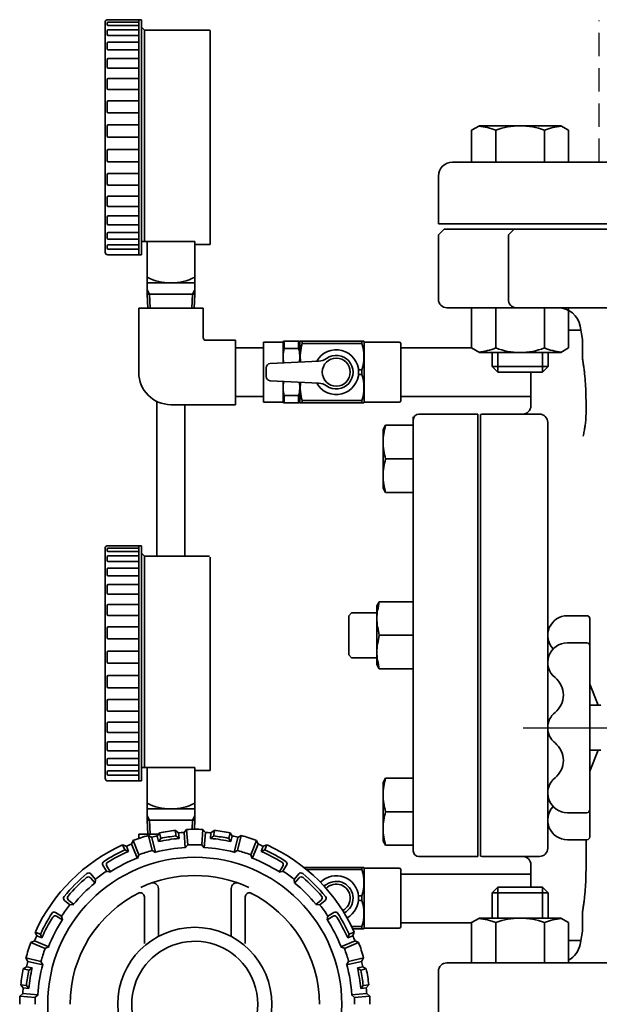
# Model space of a CAD drawing. Units: millimetres. Extents: x 0 to 1560, y 0 to 1120.
# Drawn here: x 1079 to 1286, y 245 to 596 of the extents above; entities that cross this region are included whole.
import ezdxf

# ---------------------------------------------------------------- set-up
doc = ezdxf.new("R2010")
doc.units = ezdxf.units.MM
doc.linetypes.add('DASHDOT', pattern=[50.5, 30, -9, 2.5, -9])
doc.linetypes.add('HIDDEN', pattern=[12.6, 8.4, -4.2])
for name, color, linetype, lineweight in [('11', 2, 'HIDDEN', 25), ('3', 1, 'DASHDOT', 25), ('9', 7, 'Continuous', 35)]:
    doc.layers.add(name, color=color, linetype=linetype, lineweight=lineweight)

msp = doc.modelspace()

# ---------------------------------------------------------------- linework, layer by layer
at = {"layer": '11', "color": 2, "linetype": 'HIDDEN', "lineweight": 25}
msp.add_line((1285.641, 545.353), (1285.641, 595.914), dxfattribs=at)
at = {"layer": '3', "color": 1, "linetype": 'DASHDOT', "lineweight": 25}
msp.add_line((1258.491, 343.342), (1395.828, 343.342), dxfattribs=at)
at = {"layer": '9', "color": 7, "linetype": 'Continuous', "lineweight": 35}
for p, q in [((1109.241, 595.197), (1109.241, 513.228)), ((1109.912, 594.572), (1109.912, 594.91)), ((1110.241, 596.228), (1122.241, 596.228)), ((1110.312, 595.31), (1121.241, 595.31)), ((1121.241, 596.228), (1121.241, 590.601)), ((1122.241, 596.228), (1122.241, 512.228)), ((1109.912, 591.001), (1109.912, 592.197)), ((1110.312, 594.172), (1121.241, 594.172)), ((1110.312, 592.597), (1121.241, 592.597)), ((1122.241, 593.528), (1123.291, 592.478)), ((1123.291, 592.478), (1123.291, 516.992)), ((1146.441, 592.478), (1123.291, 592.478)), ((1146.741, 592.178), (1146.741, 515.978)), ((1109.912, 585.84), (1109.912, 587.806)), ((1110.312, 590.601), (1121.241, 590.601)), ((1110.312, 588.206), (1121.241, 588.206)), ((1121.241, 590.601), (1121.241, 512.228)), ((1110.312, 585.44), (1121.241, 585.44)), ((1109.912, 579.315), (1109.912, 581.931)), ((1110.312, 582.331), (1121.241, 582.331)), ((1110.312, 578.915), (1121.241, 578.915)), ((1109.912, 571.711), (1109.912, 574.828)), ((1110.312, 575.228), (1121.241, 575.228)), ((1121.241, 571.311), (1110.312, 571.311)), ((1109.912, 563.36), (1109.912, 566.806)), ((1121.241, 567.206), (1110.312, 567.206)), ((1121.241, 562.96), (1110.312, 562.96)), ((1109.912, 554.628), (1109.912, 558.218)), ((1121.241, 558.618), (1110.312, 558.618)), ((1242.876, 558.353), (1240.055, 556.725)), ((1240.055, 556.725), (1240.055, 545.353)), ((1242.876, 558.353), (1271.876, 558.353)), ((1248.716, 556.725), (1248.716, 545.353)), ((1266.036, 556.725), (1266.036, 545.353)), ((1271.876, 558.353), (1274.696, 556.725)), ((1274.696, 556.725), (1274.696, 545.353)), ((1121.241, 554.228), (1110.312, 554.228)), ((1109.912, 549.438), (1109.912, 545.895)), ((1121.241, 549.838), (1110.312, 549.838)), ((1121.241, 545.495), (1110.312, 545.495)), ((1503.241, 545.353), (1233.241, 545.353)), ((1109.912, 540.849), (1109.912, 537.545)), ((1121.241, 541.249), (1110.312, 541.249)), ((1228.241, 540.353), (1228.241, 523.353)), ((1121.241, 537.145), (1110.312, 537.145)), ((1109.912, 532.828), (1109.912, 529.941)), ((1110.312, 533.228), (1121.241, 533.228)), ((1110.312, 529.541), (1121.241, 529.541)), ((1109.912, 525.724), (1109.912, 523.416)), ((1110.312, 526.124), (1121.241, 526.124)), ((1110.312, 523.016), (1121.241, 523.016)), ((1508.241, 523.353), (1228.241, 523.353)), ((1230.241, 521.353), (1228.241, 519.353)), ((1230.241, 521.353), (1506.241, 521.353)), ((1255.241, 521.353), (1253.241, 519.353)), ((1109.912, 519.849), (1109.912, 518.255)), ((1110.312, 520.249), (1121.241, 520.249)), ((1110.312, 517.855), (1121.241, 517.855)), ((1122.241, 516.992), (1141.241, 516.992)), ((1124.241, 516.992), (1124.241, 498.228)), ((1141.241, 498.228), (1141.241, 516.992)), ((1228.241, 519.353), (1228.241, 496.353)), ((1253.241, 495.953), (1253.241, 519.353)), ((1109.912, 515.459), (1109.912, 514.683)), ((1110.312, 515.859), (1121.241, 515.859)), ((1110.312, 514.283), (1121.241, 514.283)), ((1141.241, 515.978), (1146.741, 515.978)), ((1110.241, 512.228), (1122.241, 512.228)), ((1124.241, 502.228), (1141.241, 502.228)), ((1124.241, 499.71), (1125.097, 498.228)), ((1140.385, 498.228), (1141.241, 499.71)), ((1141.241, 498.228), (1124.241, 498.228)), ((1124.241, 498.228), (1124.432, 493.228)), ((1125.097, 498.228), (1125.276, 493.228)), ((1140.207, 493.228), (1140.385, 498.228)), ((1141.051, 493.228), (1141.241, 498.228)), ((1121.241, 493.228), (1121.241, 470.228)), ((1144.241, 493.228), (1121.241, 493.228)), ((1144.241, 493.228), (1144.241, 482.728)), ((1505.248, 493.353), (1231.234, 493.353)), ((1240.055, 478.982), (1240.055, 493.353)), ((1248.716, 478.982), (1248.716, 493.353)), ((1266.036, 478.982), (1266.036, 493.353)), ((1274.696, 478.982), (1274.696, 493.353)), ((1279.125, 485.353), (1274.696, 485.353)), ((1278.782, 486.743), (1279.616, 482.011)), ((1279.616, 482.011), (1279.616, 475.302)), ((1145.241, 481.728), (1155.741, 481.728)), ((1155.741, 481.728), (1155.741, 458.728)), ((1155.741, 479.003), (1165.741, 479.003)), ((1172.741, 481.103), (1165.741, 481.103)), ((1165.741, 459.603), (1165.741, 481.103)), ((1172.741, 481.103), (1172.886, 481.353)), ((1172.741, 481.103), (1172.741, 473.64)), ((1178.597, 481.353), (1172.886, 481.353)), ((1173.174, 478.758), (1173.174, 481.353)), ((1173.174, 478.758), (1178.308, 478.758)), ((1178.308, 478.758), (1178.308, 481.353)), ((1178.741, 481.103), (1178.597, 481.353)), ((1178.741, 481.103), (1178.886, 481.353)), ((1178.741, 473.943), (1178.741, 481.103)), ((1201.597, 481.353), (1178.886, 481.353)), ((1179.607, 480.522), (1179.607, 481.353)), ((1200.875, 480.522), (1179.607, 480.522)), ((1200.875, 480.522), (1200.875, 481.353)), ((1201.741, 481.103), (1201.597, 481.353)), ((1214.241, 481.103), (1201.741, 481.103)), ((1201.741, 459.603), (1201.741, 481.103)), ((1214.741, 460.103), (1214.741, 480.603)), ((1214.741, 478.984), (1240.058, 478.98)), ((1242.876, 477.353), (1240.055, 478.982)), ((1271.876, 477.353), (1274.696, 478.982)), ((1271.876, 477.353), (1242.876, 477.353)), ((1247.376, 477.353), (1247.376, 472.353)), ((1249.376, 470.353), (1249.376, 477.353)), ((1265.376, 470.353), (1265.376, 477.353)), ((1267.376, 477.353), (1267.376, 472.353)), ((1166.741, 468.796), (1166.741, 471.911)), ((1168.183, 473.41), (1185.51, 474.285)), ((1249.376, 470.353), (1247.376, 472.353)), ((1247.376, 472.353), (1267.376, 472.353)), ((1265.376, 470.353), (1267.376, 472.353)), ((1200.875, 471.185), (1199.698, 471.185)), ((1200.875, 469.522), (1199.698, 469.522)), ((1200.875, 469.522), (1200.875, 471.185)), ((1249.376, 470.353), (1265.376, 470.353)), ((1261.241, 458.353), (1261.241, 470.353)), ((1168.183, 467.297), (1185.51, 466.422)), ((1172.741, 459.603), (1172.741, 467.067)), ((1178.741, 459.603), (1178.741, 466.764)), ((1155.741, 461.703), (1165.741, 461.703)), ((1173.174, 461.949), (1178.308, 461.949)), ((1173.174, 461.949), (1173.174, 459.353)), ((1178.308, 461.949), (1178.308, 459.353)), ((1214.741, 461.703), (1261.241, 461.703)), ((1127.741, 404.603), (1127.741, 459.872)), ((1155.741, 458.728), (1132.693, 458.728)), ((1137.741, 404.603), (1137.741, 458.728)), ((1172.741, 459.603), (1165.741, 459.603)), ((1172.741, 459.603), (1172.886, 459.353)), ((1172.886, 459.353), (1178.597, 459.353)), ((1178.741, 459.603), (1178.597, 459.353)), ((1178.741, 459.603), (1178.886, 459.353)), ((1201.597, 459.353), (1178.886, 459.353)), ((1200.875, 460.185), (1179.607, 460.185)), ((1179.607, 459.353), (1179.607, 460.185)), ((1200.875, 459.353), (1200.875, 460.185)), ((1201.741, 459.603), (1201.597, 459.353)), ((1214.241, 459.603), (1201.741, 459.603)), ((1280.895, 455.416), (1280.895, 460.353)), ((1219.241, 454.353), (1219.241, 299.353)), ((1242.241, 455.353), (1221.241, 455.353)), ((1242.241, 455.353), (1242.241, 297.353)), ((1243.241, 455.182), (1243.241, 297.525)), ((1244.241, 455.353), (1264.246, 455.353)), ((1208.441, 449.837), (1209.317, 451.353)), ((1209.317, 451.353), (1219.241, 451.353)), ((1267.241, 452.357), (1267.241, 300.35)), ((1208.441, 428.87), (1208.441, 449.837)), ((1209.317, 439.353), (1219.241, 439.353)), ((1208.441, 428.87), (1209.317, 427.353)), ((1209.317, 427.353), (1219.241, 427.353)), ((1110.241, 408.353), (1122.241, 408.353)), ((1121.241, 408.353), (1121.241, 394.457)), ((1122.241, 408.353), (1122.241, 324.353)), ((1109.241, 407.323), (1109.241, 325.353)), ((1109.912, 406.698), (1109.912, 407.036)), ((1110.312, 407.436), (1121.241, 407.436)), ((1110.312, 406.298), (1121.241, 406.298)), ((1110.312, 404.722), (1121.241, 404.722)), ((1122.241, 405.653), (1123.291, 404.603)), ((1123.291, 404.603), (1123.291, 329.118)), ((1146.441, 404.603), (1123.291, 404.603)), ((1109.912, 403.126), (1109.912, 404.322)), ((1110.312, 402.726), (1121.241, 402.726)), ((1146.741, 404.303), (1146.741, 328.103)), ((1109.912, 397.965), (1109.912, 399.932)), ((1110.312, 400.332), (1121.241, 400.332)), ((1110.312, 397.565), (1121.241, 397.565)), ((1109.912, 391.44), (1109.912, 394.057)), ((1110.312, 394.457), (1121.241, 394.457)), ((1121.241, 394.457), (1121.241, 324.353)), ((1110.312, 391.04), (1121.241, 391.04)), ((1109.912, 383.836), (1109.912, 386.953)), ((1110.312, 387.353), (1121.241, 387.353)), ((1206.241, 386.837), (1207.117, 388.353)), ((1206.241, 365.87), (1206.241, 386.837)), ((1207.117, 388.353), (1219.241, 388.353)), ((1121.241, 383.436), (1110.312, 383.436)), ((1197.241, 384.353), (1196.241, 383.353)), ((1196.241, 369.353), (1196.241, 383.353)), ((1197.241, 384.353), (1206.241, 384.353)), ((1274.241, 383.348), (1281.241, 383.348)), ((1282.241, 382.348), (1282.241, 343.348)), ((1109.912, 375.486), (1109.912, 378.932)), ((1121.241, 379.332), (1110.312, 379.332)), ((1207.117, 376.353), (1219.241, 376.353)), ((1121.241, 375.086), (1110.312, 375.086)), ((1274.241, 373.683), (1281.241, 373.683)), ((1109.912, 366.753), (1109.912, 370.344)), ((1121.241, 370.744), (1110.312, 370.744)), ((1197.241, 368.353), (1196.241, 369.353)), ((1121.241, 366.353), (1110.312, 366.353)), ((1197.241, 368.353), (1206.241, 368.353)), ((1206.241, 365.87), (1207.117, 364.353)), ((1207.117, 364.353), (1219.241, 364.353)), ((1109.912, 361.563), (1109.912, 358.021)), ((1121.241, 361.963), (1110.312, 361.963)), ((1285.241, 351.348), (1282.241, 358.848)), ((1121.241, 357.621), (1110.312, 357.621)), ((1109.912, 352.975), (1109.912, 349.67)), ((1121.241, 353.375), (1110.312, 353.375)), ((1121.241, 349.27), (1110.312, 349.27)), ((1282.241, 351.348), (1286.241, 351.348)), ((1109.912, 344.953), (1109.912, 342.066)), ((1110.312, 345.353), (1121.241, 345.353)), ((1110.312, 341.666), (1121.241, 341.666)), ((1282.241, 304.335), (1282.241, 343.335)), ((1109.912, 337.85), (1109.912, 335.541)), ((1110.312, 338.25), (1121.241, 338.25)), ((1110.312, 335.141), (1121.241, 335.141)), ((1282.241, 335.335), (1286.241, 335.335)), ((1285.241, 335.335), (1282.241, 327.835)), ((1109.912, 331.975), (1109.912, 330.38)), ((1110.312, 332.375), (1121.241, 332.375)), ((1109.912, 327.584), (1109.912, 326.809)), ((1110.312, 329.98), (1121.241, 329.98)), ((1110.312, 327.984), (1121.241, 327.984)), ((1122.241, 329.118), (1141.241, 329.118)), ((1124.241, 329.118), (1124.241, 310.353)), ((1141.241, 329.118), (1141.241, 310.353)), ((1146.741, 328.103), (1141.241, 328.103)), ((1110.241, 324.353), (1122.241, 324.353)), ((1110.312, 326.409), (1121.241, 326.409)), ((1208.441, 323.837), (1209.317, 325.353)), ((1208.441, 302.87), (1208.441, 323.837)), ((1209.317, 325.353), (1219.241, 325.353)), ((1124.241, 314.353), (1141.241, 314.353)), ((1209.317, 313.353), (1219.241, 313.353)), ((1274.241, 313.001), (1281.241, 313.001)), ((1124.241, 311.836), (1125.097, 310.353)), ((1124.241, 310.353), (1124.432, 305.353)), ((1141.241, 310.353), (1124.241, 310.353)), ((1125.097, 310.353), (1125.276, 305.353)), ((1140.268, 307.066), (1140.385, 310.353)), ((1140.385, 310.353), (1141.241, 311.836)), ((1141.117, 307.074), (1141.241, 310.353)), ((1134.353, 306.692), (1135.465, 305.801)), ((1134.353, 306.692), (1134.51, 304.697)), ((1137.421, 305.954), (1138.341, 307.006)), ((1137.421, 305.954), (1137.852, 300.471)), ((1138.341, 307.006), (1138.773, 301.522)), ((1144.156, 307.006), (1143.724, 301.522)), ((1145.076, 305.954), (1144.156, 307.006)), ((1145.076, 305.954), (1144.644, 300.471)), ((1148.143, 306.692), (1147.032, 305.801)), ((1148.143, 306.692), (1147.986, 304.697)), ((1118.64, 301.767), (1119.191, 303.052)), ((1119.191, 303.052), (1121.296, 297.97)), ((1121.241, 305.353), (1121.241, 303.785)), ((1128.34, 305.353), (1121.241, 305.353)), ((1125.921, 304.133), (1124.721, 304.849)), ((1124.721, 304.849), (1126.005, 299.5)), ((1125.921, 304.133), (1127.205, 298.784)), ((1127.866, 304.6), (1128.61, 305.783)), ((1127.866, 304.6), (1128.333, 302.655)), ((1129.077, 303.837), (1128.333, 302.655)), ((1128.61, 305.783), (1129.077, 303.837)), ((1134.51, 304.697), (1135.622, 303.807)), ((1135.465, 305.801), (1135.622, 303.807)), ((1147.032, 305.801), (1146.875, 303.807)), ((1147.986, 304.697), (1146.875, 303.807)), ((1153.886, 305.783), (1153.419, 303.837)), ((1153.419, 303.837), (1154.164, 302.655)), ((1154.631, 304.6), (1153.886, 305.783)), ((1154.631, 304.6), (1154.164, 302.655)), ((1156.576, 304.133), (1155.292, 298.784)), ((1157.776, 304.849), (1156.492, 299.5)), ((1156.576, 304.133), (1157.776, 304.849)), ((1163.306, 303.052), (1161.201, 297.97)), ((1163.856, 301.767), (1163.306, 303.052)), ((1208.441, 302.87), (1209.317, 301.353)), ((1274.241, 303.335), (1281.241, 303.335)), ((1280.895, 303.335), (1280.895, 292.353)), ((1115.495, 301.521), (1116.828, 301.017)), ((1115.495, 301.521), (1116.261, 299.673)), ((1116.261, 299.673), (1117.593, 299.169)), ((1116.828, 301.017), (1117.593, 299.169)), ((1118.64, 301.767), (1120.745, 296.685)), ((1127.205, 298.784), (1125.873, 299.579)), ((1137.852, 300.471), (1138.773, 301.522)), ((1144.644, 300.471), (1143.724, 301.522)), ((1155.292, 298.784), (1156.624, 299.579)), ((1163.856, 301.767), (1161.751, 296.685)), ((1165.669, 301.017), (1164.903, 299.169)), ((1166.236, 299.673), (1164.904, 299.169)), ((1167.002, 301.521), (1165.669, 301.017)), ((1167.002, 301.521), (1166.236, 299.673)), ((1209.317, 301.353), (1219.241, 301.353)), ((1120.745, 296.685), (1121.296, 297.97)), ((1161.751, 296.685), (1161.201, 297.97)), ((1221.241, 297.353), (1242.241, 297.353)), ((1264.241, 297.353), (1244.241, 297.353)), ((1108.459, 294.254), (1109.778, 292.101)), ((1111.14, 291.791), (1109.628, 292.135)), ((1109.83, 293.931), (1111.14, 291.791)), ((1172.667, 293.931), (1171.356, 291.791)), ((1171.356, 291.791), (1172.869, 292.135)), ((1174.038, 294.254), (1172.719, 292.101)), ((1201.597, 293.479), (1180.165, 293.479)), ((1200.875, 292.648), (1181.187, 292.648)), ((1200.875, 292.648), (1200.875, 293.479)), ((1201.741, 293.229), (1201.597, 293.479)), ((1214.241, 293.229), (1201.741, 293.229)), ((1201.741, 271.729), (1201.741, 293.229)), ((1214.741, 272.229), (1214.741, 292.729)), ((1261.241, 286.353), (1261.241, 294.353)), ((1104.016, 289.707), (1105.645, 287.799)), ((1104.132, 291.11), (1105.772, 289.191)), ((1105.645, 287.799), (1105.772, 289.191)), ((1178.364, 291.11), (1176.725, 289.191)), ((1176.851, 287.799), (1176.725, 289.191)), ((1178.481, 289.707), (1176.851, 287.799)), ((1214.741, 291.003), (1261.241, 291.003)), ((1128.241, 268.797), (1128.241, 285.928)), ((1154.241, 268.797), (1154.241, 285.928)), ((1249.376, 286.353), (1247.376, 284.353)), ((1265.376, 286.353), (1249.376, 286.353)), ((1249.376, 286.353), (1249.376, 275.353)), ((1265.376, 286.353), (1267.376, 284.353)), ((1265.376, 286.353), (1265.376, 275.353)), ((1094.712, 281.69), (1096.631, 280.05)), ((1096.115, 281.806), (1098.023, 280.177)), ((1123.241, 266.249), (1123.241, 282.889)), ((1159.241, 266.249), (1159.241, 282.889)), ((1186.382, 281.806), (1184.474, 280.177)), ((1187.785, 281.69), (1185.865, 280.05)), ((1200.875, 283.31), (1199.698, 283.31)), ((1200.875, 281.648), (1199.698, 281.648)), ((1200.875, 281.648), (1200.875, 283.31)), ((1267.376, 284.353), (1247.376, 284.353)), ((1247.376, 275.353), (1247.376, 284.353)), ((1267.376, 275.353), (1267.376, 284.353)), ((1098.023, 280.177), (1096.478, 280.036)), ((1184.474, 280.177), (1186.019, 280.036)), ((1091.568, 277.363), (1093.721, 276.044)), ((1091.891, 275.993), (1094.031, 274.682)), ((1094.031, 274.682), (1093.721, 276.044)), ((1188.466, 274.682), (1188.776, 276.044)), ((1190.605, 275.993), (1188.466, 274.682)), ((1190.928, 277.363), (1188.776, 276.044)), ((1242.876, 275.353), (1240.055, 273.725)), ((1242.876, 275.353), (1271.876, 275.353)), ((1271.876, 275.353), (1274.696, 273.725)), ((1279.616, 277.405), (1279.616, 270.696)), ((1200.875, 272.31), (1197.257, 272.31)), ((1201.597, 271.479), (1197.661, 271.479)), ((1200.875, 271.479), (1200.875, 272.31)), ((1201.741, 271.729), (1201.597, 271.479)), ((1214.241, 271.729), (1201.741, 271.729)), ((1214.741, 273.703), (1240.055, 273.703)), ((1240.055, 273.725), (1240.055, 259.353)), ((1248.716, 273.725), (1248.716, 259.353)), ((1266.036, 273.725), (1266.036, 259.353)), ((1274.696, 273.725), (1274.696, 259.353)), ((1084.82, 269.03), (1084.301, 270.327)), ((1084.301, 270.327), (1086.15, 269.561)), ((1084.82, 269.03), (1086.668, 268.264)), ((1086.15, 269.561), (1086.668, 268.264)), ((1196.347, 269.561), (1195.828, 268.264)), ((1197.677, 269.03), (1195.829, 268.264)), ((1198.196, 270.327), (1196.347, 269.561)), ((1197.677, 269.03), (1198.196, 270.327)), ((1274.696, 267.353), (1279.125, 267.353)), ((1279.616, 270.696), (1278.782, 265.964)), ((1084.055, 267.182), (1082.77, 266.631)), ((1082.77, 266.631), (1087.852, 264.526)), ((1084.055, 267.182), (1089.137, 265.077)), ((1089.137, 265.077), (1087.711, 264.466)), ((1198.442, 267.182), (1193.36, 265.077)), ((1193.36, 265.077), (1194.786, 264.466)), ((1199.727, 266.631), (1194.645, 264.526)), ((1198.442, 267.182), (1199.727, 266.631)), ((1081.689, 259.901), (1080.973, 261.101)), ((1080.973, 261.101), (1086.322, 259.817)), ((1201.523, 261.101), (1196.175, 259.817)), ((1200.808, 259.901), (1201.523, 261.101)), ((1080.039, 257.212), (1081.23, 257.994)), ((1080.039, 257.212), (1081.985, 256.745)), ((1081.23, 257.994), (1083.175, 257.527)), ((1081.689, 259.901), (1087.038, 258.617)), ((1081.985, 256.745), (1083.176, 257.526)), ((1087.038, 258.617), (1086.322, 259.817)), ((1200.808, 259.901), (1195.459, 258.617)), ((1195.459, 258.617), (1196.175, 259.817)), ((1201.266, 257.994), (1199.321, 257.527)), ((1200.511, 256.745), (1199.321, 257.526)), ((1202.457, 257.212), (1200.511, 256.745)), ((1202.457, 257.212), (1201.266, 257.994)), ((1231.241, 259.353), (1505.175, 259.353)), ((1228.241, 256.353), (1228.241, 233.353)), ((1080.024, 250.395), (1079.13, 251.469)), ((1079.13, 251.469), (1081.125, 251.312)), ((1080.024, 250.395), (1082.019, 250.238)), ((1081.125, 251.312), (1082.019, 250.239)), ((1201.372, 251.312), (1200.478, 250.239)), ((1202.472, 250.395), (1200.478, 250.238)), ((1203.367, 251.469), (1201.372, 251.312)), ((1202.472, 250.395), (1203.367, 251.469)), ((1079.868, 248.401), (1078.816, 247.481)), ((1078.816, 247.481), (1084.3, 247.049)), ((1079.868, 248.401), (1085.351, 247.97)), ((1085.351, 247.97), (1084.184, 246.948)), ((1202.629, 248.401), (1197.145, 247.97)), ((1197.145, 247.97), (1198.313, 246.948)), ((1203.681, 247.481), (1198.197, 247.049)), ((1202.629, 248.401), (1203.681, 247.481))]:
    msp.add_line(p, q, dxfattribs=at)
for centre, radius in [((1191.741, 470.353), 5), ((1141.241, 244.563), 52.5), ((1141.241, 244.563), 27.5)]:
    msp.add_circle(centre, radius, dxfattribs=at)
for centre, radius, start, end in [((1110.241, 595.228), 1, 90, 181.75421), ((1110.312, 594.91), 0.4, 90, 180), ((1110.312, 594.572), 0.4, 180, 270), ((1110.312, 592.197), 0.4, 90, 180), ((1110.312, 591.001), 0.4, 180, 270), ((1146.441, 592.178), 0.3, 0, 90), ((1110.312, 587.806), 0.4, 90, 180), ((1110.312, 585.84), 0.4, 180, 270), ((1110.312, 581.931), 0.4, 90, 180), ((1110.312, 579.315), 0.4, 180, 270), ((1110.312, 574.828), 0.4, 90, 180), ((1110.312, 571.711), 0.4, 180, 270), ((1110.312, 566.806), 0.4, 90, 180), ((1110.312, 563.36), 0.4, 180, 270), ((1110.312, 558.218), 0.4, 90, 180), ((1240.055, 534.511), 23.843, 68.7016, 83.79192), ((1257.376, 534.511), 23.843, 68.7016, 111.2984), ((1274.696, 534.511), 23.843, 96.20808, 111.2984), ((1110.312, 554.628), 0.4, 180, 270), ((1110.312, 549.438), 0.4, 90, 180), ((1110.312, 545.895), 0.4, 180, 270), ((1233.241, 540.353), 5, 90, 180), ((1110.312, 540.849), 0.4, 90, 180), ((1110.312, 537.545), 0.4, 180, 270), ((1110.312, 532.828), 0.4, 90, 180), ((1110.312, 529.941), 0.4, 180, 270), ((1110.312, 525.724), 0.4, 90, 180), ((1110.312, 523.416), 0.4, 180, 270), ((1110.312, 519.849), 0.4, 90, 180), ((1110.312, 518.255), 0.4, 180, 270), ((1110.312, 515.459), 0.4, 90, 180), ((1110.312, 514.683), 0.4, 180, 270), ((1110.241, 513.228), 1, 180, 270), ((1132.741, 521.29), 19.062, 243.51896, 296.48104), ((1231.241, 496.353), 3, 180, 270), ((1256.044, 496.153), 2.81, 175.91299, 265.22507), ((1270.904, 485.353), 8, 10, 90), ((1145.241, 482.728), 1, 180, 270), ((1182.701, 475.853), 9.959, 163.04257, 192.76777), ((1168.782, 475.853), 9.959, 348.88463, 16.95743), ((1194.348, 475.853), 15.462, 162.42558, 187.04863), ((1191.741, 470.353), 8, 209.18952, 150.81048), ((1186.135, 475.853), 15.462, 342.42558, 17.57442), ((1214.241, 480.603), 0.5, 0, 90), ((1240.055, 501.196), 23.843, 276.20808, 291.2984), ((1257.376, 501.196), 23.843, 248.7016, 291.2984), ((1274.696, 501.196), 23.843, 248.7016, 263.79192), ((1185.315, 479.281), 5, 272.24329, 305.75044), ((1191.741, 470.353), 6, 234.24956, 125.75044), ((1168.241, 471.911), 1.5, 92.24329, 180), ((1132.741, 470.228), 11.5, 180, 269.76157), ((1168.241, 468.796), 1.5, 180, 267.75671), ((1186.135, 464.853), 15.462, 342.42558, 17.57442), ((1182.701, 464.853), 9.959, 167.23223, 196.95743), ((1168.782, 464.853), 9.959, 343.04257, 11.11537), ((1194.348, 464.853), 15.462, 172.95137, 197.57442), ((1185.315, 461.426), 5, 54.24956, 87.75671), ((1214.241, 460.103), 0.5, 270, 0), ((1258.241, 458.353), 3, 270.0001, 0.00004), ((1221.241, 453.353), 2, 90, 180), ((1244.241, 452.353), 3, 90, 109.47122), ((1264.241, 452.353), 3, 0, 90), ((1110.241, 407.353), 1, 90, 181.75421), ((1110.312, 407.036), 0.4, 90, 180), ((1110.312, 406.698), 0.4, 180, 270), ((1110.312, 404.322), 0.4, 90, 180), ((1110.312, 403.126), 0.4, 180, 270), ((1110.312, 399.932), 0.4, 90, 180), ((1110.312, 397.965), 0.4, 180, 270), ((1110.312, 394.057), 0.4, 90, 180), ((1110.312, 391.44), 0.4, 180, 270), ((1110.312, 386.953), 0.4, 90, 180), ((1110.312, 383.836), 0.4, 180, 270), ((1274.241, 376.348), 7, 90, 223.66108), ((1281.241, 382.348), 1, 0, 90), ((1110.312, 378.932), 0.4, 90, 180), ((1110.312, 375.486), 0.4, 180, 270), ((1274.241, 366.683), 7, 90, 231.06118), ((1281.241, 372.683), 1, 0, 90), ((1110.312, 370.344), 0.4, 90, 180), ((1110.312, 366.753), 0.4, 180, 270), ((1110.312, 361.563), 0.4, 90, 180), ((1264.814, 355.016), 8, 308.93882, 51.06118), ((1110.312, 358.021), 0.4, 180, 270), ((1110.312, 352.975), 0.4, 90, 180), ((1110.312, 349.67), 0.4, 180, 270), ((1274.241, 343.348), 7, 128.93882, 180), ((1110.312, 344.953), 0.4, 90, 180), ((1110.312, 342.066), 0.4, 180, 270), ((1274.241, 343.335), 7, 180, 231.06118), ((1110.312, 337.85), 0.4, 90, 180), ((1264.814, 331.668), 8, 308.93882, 51.06118), ((1110.312, 335.541), 0.4, 180, 270), ((1110.312, 331.975), 0.4, 90, 180), ((1110.312, 330.38), 0.4, 180, 270), ((1110.312, 327.584), 0.4, 90, 180), ((1110.241, 325.353), 1, 180, 270), ((1110.312, 326.809), 0.4, 180, 270), ((1274.241, 320.001), 7, 128.93882, 270), ((1132.741, 333.416), 19.062, 243.51896, 296.48104), ((1274.241, 310.335), 7, 136.33892, 270), ((1281.241, 314.001), 1, 270, 0), ((1141.248, 244.574), 62.5, 96.33378, 101.66622), ((1141.248, 244.574), 61.5, 93.56832, 95.39585), ((1141.248, 244.574), 62.5, 87.33378, 92.66622), ((1141.248, 244.574), 61.5, 84.60415, 86.43168), ((1141.248, 244.574), 62.5, 78.33378, 83.66622), ((1141.248, 244.574), 62.5, 105.33378, 110.66622), ((1141.248, 244.574), 61.566, 102.56832, 104.43168), ((1141.248, 244.574), 59.5, 95.42678, 102.537), ((1141.248, 244.574), 60.5, 96.39442, 101.60558), ((1141.248, 244.574), 59.5, 77.463, 84.57322), ((1141.248, 244.574), 60.5, 78.39442, 83.60558), ((1141.248, 244.574), 61.566, 75.56832, 77.43168), ((1141.248, 244.574), 62.5, 69.33378, 74.66622), ((1281.241, 304.335), 1, 270, 0), ((1141.248, 244.574), 62.5, 114.41074, 155.50828), ((1141.248, 244.574), 60.5, 114.39442, 122.463), ((1141.248, 244.574), 59.5, 113.42678, 121.5), ((1141.248, 244.574), 61.5, 111.56832, 113.39585), ((1141.248, 244.574), 57.002, 105.61746, 110.4893), ((1141.241, 244.563), 56.112, 93.36609, 104.51366), ((1141.248, 244.574), 57.002, 87.5107, 92.4893), ((1141.241, 244.563), 56.112, 75.47438, 86.51488), ((1141.248, 244.574), 57.002, 69.5107, 74.38254), ((1141.248, 244.574), 61.5, 66.60415, 68.43168), ((1141.248, 244.574), 59.5, 58.5, 66.57322), ((1141.248, 244.574), 60.5, 57.537, 65.60558), ((1141.248, 244.574), 62.5, 24.33378, 65.58927), ((1221.241, 299.353), 2, 180, 270), ((1264.241, 300.353), 3, 270, 0), ((1109.311, 294.776), 1, 122.463, 211.50001), ((1141.241, 244.563), 56.112, 111.36053, 122.51153), ((1141.241, 244.563), 56.112, 57.37606, 68.5186), ((1173.185, 294.776), 1, 328.49999, 57.537), ((1244.241, 300.353), 3, 250.52878, 270), ((1258.241, 294.353), 3, 0.00006, 89.99979), ((1141.248, 244.574), 57.002, 123.61746, 128.4893), ((1110.682, 294.453), 1, 121.5, 211.49999), ((1171.814, 294.453), 1, 328.50001, 58.5), ((1141.248, 244.574), 57.002, 51.5107, 56.38254), ((1186.135, 287.979), 15.462, 342.42558, 17.57442), ((1214.241, 292.729), 0.5, 0, 90), ((1141.248, 244.574), 60.5, 129.53701, 140.463), ((1141.248, 244.574), 59.5, 130.5, 139.5), ((1103.256, 289.057), 1, 40.49997, 130.5), ((1103.372, 290.461), 1, 40.49993, 129.537), ((1141.241, 244.563), 46, 65.24207, 114.75793), ((1179.125, 290.461), 1, 50.463, 139.50007), ((1179.241, 289.057), 1, 49.5, 139.50003), ((1141.248, 244.574), 60.5, 39.537, 50.463), ((1141.248, 244.574), 59.5, 40.5, 49.5), ((1191.741, 282.479), 8, 298.69401, 135.0975), ((1191.741, 282.479), 6, 298.0801, 125.75044), ((1141.241, 244.563), 56.112, 129.46461, 140.62232), ((1126.241, 285.928), 2, 0, 109.93227), ((1156.241, 285.928), 2, 70.06773, 180), ((1141.241, 244.563), 56.112, 39.4804, 50.52256), ((1185.315, 291.406), 5, 293.48946, 305.75044), ((1191.741, 282.479), 5, 297.31226, 136.47925), ((1095.361, 282.45), 1, 140.463, 229.5), ((1096.765, 282.566), 1, 139.5, 229.5), ((1141.232, 244.56), 44.5, 116.07506, 179.98198), ((1121.741, 282.889), 1.5, 0, 116.95362), ((1160.741, 282.889), 1.5, 63.04638, 180), ((1141.251, 244.56), 44.5, 0.01802, 63.92494), ((1185.732, 282.566), 1, 310.5, 40.5), ((1187.136, 282.45), 1, 310.5, 39.537), ((1186.135, 276.979), 15.462, 342.42558, 17.57442), ((1141.248, 244.574), 57.002, 141.61746, 146.4893), ((1141.248, 244.574), 57.002, 33.5107, 38.38254), ((1141.248, 244.574), 60.5, 147.537, 155.60558), ((1141.248, 244.574), 59.5, 148.5, 156.537), ((1141.241, 244.563), 56.112, 147.35089, 158.51079), ((1091.046, 276.511), 1, 58.49997, 147.537), ((1091.369, 275.14), 1, 58.49999, 148.5), ((1141.241, 244.563), 56.112, 21.48399, 32.62965), ((1191.128, 275.14), 1, 31.5, 121.50001), ((1191.451, 276.511), 1, 32.463, 121.50003), ((1141.248, 244.574), 59.5, 23.463, 31.5), ((1141.248, 244.574), 60.5, 24.39442, 32.463), ((1240.055, 251.511), 23.843, 68.7016, 83.79192), ((1257.376, 251.511), 23.843, 68.7016, 111.2984), ((1274.696, 251.511), 23.843, 96.20808, 111.2984), ((1214.241, 272.229), 0.5, 270, 0), ((1141.248, 244.574), 61.5, 156.56832, 158.43168), ((1141.248, 244.574), 61.5, 21.56832, 23.43168), ((1141.248, 244.574), 62.5, 159.33378, 164.66622), ((1141.248, 244.574), 57.002, 159.61746, 164.4893), ((1141.241, 244.563), 22.5, 40.92606, 319.07394), ((1141.248, 244.574), 57.002, 15.5107, 20.38254), ((1141.248, 244.574), 62.5, 15.33378, 20.66622), ((1270.904, 267.353), 8, 298.30048, 350), ((1141.248, 244.574), 62.5, 168.33378, 173.66622), ((1141.248, 244.574), 60.5, 168.39442, 173.60558), ((1141.248, 244.574), 61.5, 165.56832, 167.39585), ((1141.248, 244.574), 59.5, 167.42678, 174.537), ((1141.241, 244.563), 56.112, 165.34778, 176.51226), ((1141.241, 244.563), 22.5, 319.07394, 40.92606), ((1141.241, 244.563), 56.112, 3.48688, 14.5297), ((1141.248, 244.574), 59.5, 5.463, 12.57322), ((1141.248, 244.574), 60.5, 6.39442, 11.60558), ((1141.248, 244.574), 61.5, 12.60415, 14.43168), ((1141.248, 244.574), 62.5, 6.33378, 11.66622), ((1231.241, 256.353), 3, 90, 180), ((1141.231, 244.556), 61.5, 174.60415, 176.43168), ((1141.252, 244.556), 61.5, 3.56832, 5.39585), ((1141.248, 244.574), 62.5, 177.33378, 180.00943), ((1141.248, 244.574), 57.002, 177.61746, 180.01034), ((1141.248, 244.574), 57.002, 359.98966, 2.38254), ((1141.248, 244.574), 62.5, 359.99057, 2.66622), ((1141.248, 244.574), 56, 180, 180.01052), ((1141.248, 244.574), 44.5, 180, 180.01325), ((1141.248, 244.574), 44.5, 359.98676, 0), ((1141.248, 244.574), 56, 359.98948, 0)]:
    msp.add_arc(centre, radius, start, end, dxfattribs=at)
for points, knots in [([(1280.895, 460.353), (1280.888, 461.169), (1280.875, 462.824), (1280.769, 465.232), (1280.61, 467.53), (1280.412, 469.622), (1280.194, 471.482), (1279.985, 473.021), (1279.802, 474.225), (1279.677, 474.996), (1279.615, 475.361), (1279.623, 475.315), (1279.625, 475.302)], [0, 0, 0, 0, 0.1036772, 0.2103203, 0.3147514, 0.4221389, 0.5278605, 0.6366075, 0.7429539, 0.8524395, 0.9577798, 1, 1, 1, 1]), ([(1280.895, 455.416), (1280.895, 454.389), (1280.842, 453.366), (1280.682, 451.837), (1280.616, 451.328), (1280.456, 450.313), (1280.363, 449.806), (1280.257, 449.305)], [0, 0, 0, 0, 0.5, 0.5, 0.75, 0.75, 1, 1, 1, 1]), ([(1280.895, 292.353), (1280.888, 291.538), (1280.875, 289.883), (1280.769, 287.475), (1280.61, 285.177), (1280.412, 283.085), (1280.194, 281.225), (1279.985, 279.686), (1279.802, 278.482), (1279.677, 277.711), (1279.615, 277.346), (1279.623, 277.392), (1279.625, 277.405)], [0, 0, 0, 0, 0.1036772, 0.2103203, 0.3147514, 0.4221389, 0.5278605, 0.6366075, 0.7429539, 0.8524395, 0.9577798, 1, 1, 1, 1])]:
    msp.add_open_spline(points, degree=3, knots=knots, dxfattribs=at)
for points in [[(1209.317, 451.353), (1208.879, 449.353), (1208.004, 445.353), (1208.879, 441.353), (1209.317, 439.353)], [(1279.871, 447.498), (1279.999, 448.079), (1280.124, 448.676), (1280.257, 449.305)], [(1209.317, 439.353), (1208.879, 437.353), (1208.004, 433.353), (1208.879, 429.353), (1209.317, 427.353)], [(1207.117, 388.353), (1206.679, 386.353), (1205.804, 382.353), (1206.679, 378.353), (1207.117, 376.353)], [(1207.117, 376.353), (1206.679, 374.353), (1205.804, 370.353), (1206.679, 366.353), (1207.117, 364.353)], [(1209.317, 325.353), (1208.879, 323.353), (1208.004, 319.353), (1208.879, 315.353), (1209.317, 313.353)], [(1209.317, 313.353), (1208.879, 311.353), (1208.004, 307.353), (1208.879, 303.353), (1209.317, 301.353)]]:
    msp.add_open_spline(points, degree=3, dxfattribs=at)

doc.saveas('drawing.dxf')
